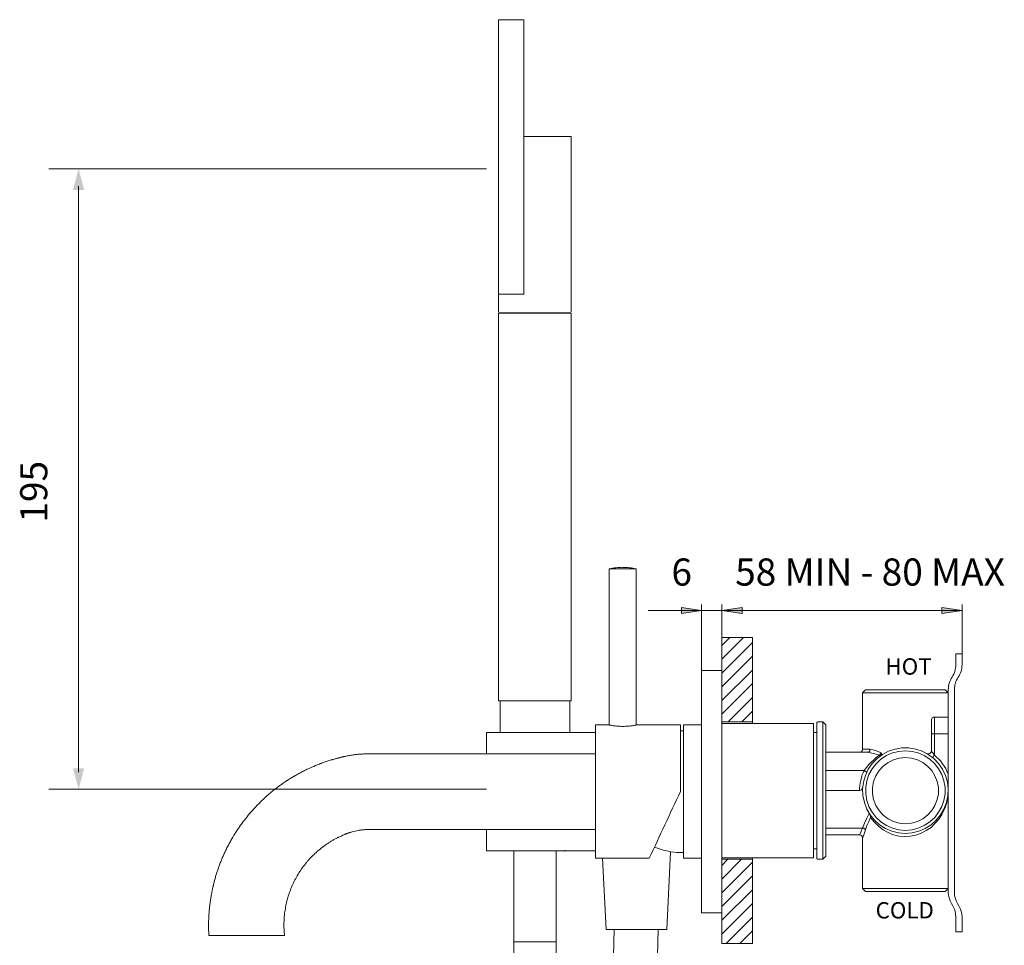
# Model space of a CAD drawing. Units: millimetres. Extents: x 785 to 1605, y -224 to 347.
# Drawn here: x 1280 to 1605, y 24 to 330 of the extents above; entities that cross this region are included whole.
import ezdxf

# ---------------------------------------------------------------- set-up
doc = ezdxf.new("R2010")
doc.units = ezdxf.units.MM
doc.layers.add('8732200-02-MOD', color=7, linetype='Continuous', true_color=0xffffff)
doc.styles.add('Arial Regular', font='txt')
doc.styles.add('Century Gothic Regular', font='txt')

msp = doc.modelspace()

# ---------------------------------------------------------------- hatches: boundary and pattern name
at = {"layer": '8732200-02-MOD', "true_color": 0x808080}
msp.add_hatch(color=8, dxfattribs=at).paths.add_polyline_path([(1301.42, 273.67), (1299.57, 280.59), (1297.71, 273.67)], flags=0)
at = {"layer": '8732200-02-MOD', "true_color": 0x808080, "extrusion": (0, 0, -1)}
for points in [[(-1505.21, 134.91), (-1498.59, 133.91), (-1498.59, 135.91)], [(-1511.96, 134.91), (-1518.58, 135.91), (-1518.58, 133.91)], [(-1511.96, 134.91), (-1518.58, 135.91), (-1518.58, 133.91)], [(-1591.25, 134.91), (-1584.56, 133.91), (-1584.56, 135.91)], [(-1301.42, 82.83), (-1299.57, 75.91), (-1297.71, 82.83)]]:
    msp.add_hatch(color=8, dxfattribs=at).paths.add_polyline_path(points, flags=0)

# ---------------------------------------------------------------- linework, layer by layer
at = {"layer": '8732200-02-MOD', "color": 18, "lineweight": 0, "true_color": 0x000000}
for p, q in [((1589.16, 120.56), (1589.16, 116.99)), ((1591.19, 116.99), (1591.19, 120.56)), ((1586.66, 108.82), (1586.66, 41.98)), ((1588.69, 41.98), (1588.69, 108.82)), ((1587.67, 38.28), (1588.15, 37.46)), ((1590.18, 37.46), (1589.7, 38.28)), ((1589.16, 33.76), (1589.16, 28.94)), ((1591.19, 28.94), (1591.19, 33.76))]:
    msp.add_line(p, q, dxfattribs=at)
for points in [[(1438.22, 329.81), (1438.22, 239.24), (1446.51, 239.24), (1446.51, 329.81)], [(1545.28, 98.17), (1543.72, 98.17), (1543.65, 98.17), (1543.57, 98.17), (1543.43, 98.1), (1543.36, 98.03), (1543.29, 97.95), (1543.29, 97.88), (1543.22, 97.81), (1543.22, 97.67), (1543.22, 97.31), (1543.22, 96.53), (1543.22, 95.46), (1543.22, 94.11), (1543.22, 92.4), (1543.22, 90.41), (1543.22, 88.2), (1543.22, 85.78), (1543.22, 83.14), (1543.22, 80.44), (1543.22, 77.59), (1543.22, 74.81), (1543.22, 71.96), (1543.22, 69.19), (1543.22, 66.48), (1543.22, 63.99), (1543.22, 61.64), (1543.22, 59.57), (1543.22, 57.72), (1543.22, 56.16), (1543.22, 54.87), (1543.22, 54.02), (1543.22, 53.45), (1543.22, 53.31), (1543.22, 53.17), (1543.29, 53.09), (1543.29, 53.02), (1543.36, 52.95), (1543.43, 52.88), (1543.57, 52.81), (1543.65, 52.81), (1543.72, 52.81), (1545.28, 52.81), (1545.28, 52.95), (1545.28, 53.52), (1545.28, 54.38), (1545.28, 55.59), (1545.28, 57.15), (1545.28, 58.93), (1545.28, 61), (1545.28, 63.35), (1545.28, 65.84), (1545.28, 68.47), (1545.28, 71.25), (1545.28, 74.03), (1545.28, 76.95), (1545.28, 79.73), (1545.28, 82.5), (1545.28, 85.14), (1545.28, 87.63), (1545.28, 89.98), (1545.28, 92.04), (1545.28, 93.9), (1545.28, 95.39), (1545.28, 96.6), (1545.28, 97.46), (1545.28, 98.03)], [(1572.48, 61.35), (1570.21, 61.57), (1568, 62.07), (1565.94, 62.99), (1564.01, 64.2), (1562.3, 65.7), (1560.88, 67.48), (1559.74, 69.4), (1558.96, 71.54), (1558.46, 73.82), (1558.39, 76.09), (1558.67, 78.3), (1559.31, 80.51), (1560.24, 82.57), (1561.52, 84.43), (1563.16, 86.06), (1564.94, 87.42), (1566.93, 88.48), (1569.14, 89.2), (1571.35, 89.55), (1573.62, 89.55), (1575.9, 89.2), (1578.04, 88.48), (1580.03, 87.42), (1581.88, 86.06), (1583.45, 84.43), (1584.73, 82.57), (1585.73, 80.51), (1586.37, 78.3), (1586.58, 76.09), (1586.51, 73.82), (1586.09, 71.54), (1585.23, 69.4), (1584.09, 67.48), (1582.67, 65.7), (1580.96, 64.2), (1579.04, 62.99), (1576.97, 62.07), (1574.76, 61.57)], [(1570.35, 62.56), (1572.48, 62.35), (1574.69, 62.56), (1576.76, 63.06), (1578.75, 63.92), (1580.53, 65.13), (1582.17, 66.62), (1583.45, 68.33), (1584.52, 70.26), (1585.23, 72.25), (1585.59, 74.39), (1585.59, 76.59), (1585.23, 78.73), (1584.52, 80.79), (1583.45, 82.65), (1582.17, 84.35), (1580.53, 85.85), (1578.75, 87.06), (1576.76, 87.91), (1574.69, 88.41), (1572.48, 88.63), (1570.35, 88.41), (1568.21, 87.91), (1566.29, 87.06), (1564.44, 85.85), (1562.87, 84.35), (1561.52, 82.65), (1560.45, 80.79), (1559.81, 78.73), (1559.45, 76.59), (1559.45, 74.39), (1559.81, 72.25), (1560.45, 70.26), (1561.52, 68.33), (1562.87, 66.62), (1564.44, 65.13), (1566.29, 63.92), (1568.21, 63.06)], [(1572.48, 64.56), (1570.49, 64.77), (1568.57, 65.34), (1566.79, 66.2), (1565.15, 67.41), (1563.8, 68.9), (1562.73, 70.61), (1562.02, 72.53), (1561.66, 74.46), (1561.66, 76.52), (1562.02, 78.44), (1562.73, 80.37), (1563.8, 82.08), (1565.15, 83.57), (1566.79, 84.78), (1568.57, 85.64), (1570.49, 86.21), (1572.48, 86.42), (1574.48, 86.21), (1576.47, 85.64), (1578.25, 84.78), (1579.82, 83.57), (1581.24, 82.08), (1582.24, 80.37), (1583.02, 78.44), (1583.38, 76.52), (1583.38, 74.46), (1583.02, 72.53), (1582.24, 70.61), (1581.24, 68.9), (1579.82, 67.41), (1578.25, 66.2), (1576.47, 65.34), (1574.48, 64.77)]]:
    msp.add_lwpolyline(points, close=True, dxfattribs=at)
for points in [[(1462.22, 233.39), (1462.22, 291.3), (1446.51, 291.3), (1446.51, 239.24), (1438.22, 239.24), (1438.22, 233.39)], [(1522.07, 53.31), (1522.07, 52.95), (1522.07, 52.81), (1522.07, 25.04), (1511.96, 25.04), (1511.96, 45.19), (1511.96, 105.79), (1511.96, 125.94), (1522.07, 125.94), (1522.07, 98.17), (1522.07, 98.03), (1522.07, 97.67)], [(1589.16, 120.56), (1591.19, 120.56)], [(1558.39, 43.2), (1559.38, 42.2), (1559.45, 42.2), (1559.81, 42.2), (1560.45, 42.2), (1561.52, 42.2), (1562.87, 42.2), (1564.44, 42.2), (1566.29, 42.2), (1568.21, 42.2), (1570.35, 42.2), (1572.48, 42.2), (1574.69, 42.2), (1576.76, 42.2), (1578.75, 42.2), (1580.53, 42.2), (1582.17, 42.2), (1583.45, 42.2), (1584.52, 42.2), (1585.23, 42.2), (1585.59, 42.2), (1586.66, 43.2), (1586.66, 75.52), (1586.66, 78.87), (1586.66, 80.94), (1586.66, 94.18), (1586.66, 95.61), (1586.66, 96.96), (1586.66, 98.1), (1586.66, 98.95), (1586.66, 99.52), (1586.66, 99.74), (1586.66, 107.78), (1586.51, 107.78), (1586.09, 107.78), (1585.23, 107.78), (1584.09, 107.78), (1582.67, 107.78), (1580.96, 107.78), (1579.04, 107.78), (1576.97, 107.78), (1574.76, 107.78), (1572.48, 107.78), (1570.21, 107.78), (1568, 107.78), (1565.94, 107.78), (1564.01, 107.78), (1562.3, 107.78), (1560.88, 107.78), (1559.74, 107.78), (1558.96, 107.78), (1558.46, 107.78), (1558.39, 107.78), (1558.39, 89.13), (1558.53, 89.13), (1559.03, 89.13), (1559.81, 89.13), (1560.88, 89.13), (1560.81, 88.91), (1560.81, 88.7), (1560.74, 88.56), (1560.59, 88.41), (1560.52, 88.27), (1560.31, 88.2), (1560.17, 88.13), (1560.02, 88.13), (1546.28, 88.13)], [(1558.39, 107.78), (1559.38, 108.78), (1559.45, 108.78), (1559.81, 108.78), (1560.45, 108.78), (1561.52, 108.78), (1562.87, 108.78), (1564.44, 108.78), (1566.29, 108.78), (1568.21, 108.78), (1570.35, 108.78), (1572.48, 108.78), (1574.69, 108.78), (1576.76, 108.78), (1578.75, 108.78), (1580.53, 108.78), (1582.17, 108.78), (1583.45, 108.78), (1584.52, 108.78), (1585.23, 108.78), (1585.59, 108.78), (1586.66, 107.78)], [(1522.07, 98.17), (1511.96, 98.17)], [(1511.96, 53.31), (1542.22, 53.31), (1542.22, 53.45), (1542.22, 54.02), (1542.22, 54.87), (1542.22, 56.16), (1542.22, 57.72), (1542.22, 59.57), (1542.22, 61.64), (1542.22, 63.99), (1542.22, 66.48), (1542.22, 69.19), (1542.22, 71.96), (1542.22, 74.81), (1542.22, 77.59), (1542.22, 80.44), (1542.22, 83.14), (1542.22, 85.78), (1542.22, 88.2), (1542.22, 90.41), (1542.22, 92.4), (1542.22, 94.11), (1542.22, 95.46), (1542.22, 96.53), (1542.22, 97.31), (1542.22, 97.67), (1511.96, 97.67)], [(1545.28, 98.17), (1546.28, 97.17), (1546.28, 97.03), (1546.28, 96.46), (1546.28, 95.61), (1546.28, 94.39), (1546.28, 92.9), (1546.28, 91.05), (1546.28, 89.05), (1546.28, 86.7), (1546.28, 84.28), (1546.28, 81.65), (1546.28, 78.94), (1546.28, 76.16), (1546.28, 73.39), (1546.28, 70.68), (1546.28, 67.98), (1546.28, 65.48), (1546.28, 63.06), (1546.28, 60.93), (1546.28, 58.93), (1546.28, 57.29), (1546.28, 55.94), (1546.28, 54.87), (1546.28, 54.16), (1546.28, 53.81), (1545.28, 52.81)], [(1581.46, 86.42), (1581.53, 86.49), (1581.53, 86.56), (1581.6, 86.63), (1581.74, 86.78), (1581.81, 86.92), (1581.96, 87.06), (1582.1, 87.2), (1581.67, 87.84), (1581.39, 88.2), (1581.24, 88.41), (1581.17, 88.48), (1581.1, 88.56), (1581.1, 88.63), (1581.1, 94.18), (1581.1, 95.46), (1581.1, 96.6), (1581.1, 97.6), (1581.1, 98.31), (1581.1, 98.67), (1581.1, 98.88), (1581.17, 99.09), (1581.24, 99.24), (1581.39, 99.45), (1581.53, 99.52), (1581.67, 99.66), (1581.88, 99.66), (1582.1, 99.74)], [(1586.66, 99.74), (1582.1, 99.74), (1582.1, 99.52), (1582.1, 98.95), (1582.1, 98.1), (1582.1, 96.96), (1582.1, 95.61), (1582.1, 94.18), (1582.1, 87.2), (1582.81, 86.56), (1583.52, 85.85), (1584.16, 85.14), (1584.73, 84.35), (1585.3, 83.57), (1585.8, 82.72), (1586.23, 81.86), (1586.66, 80.94)], [(1543.22, 94.68), (1542.22, 94.68)], [(1581.1, 94.18), (1581.17, 94.18), (1581.24, 94.18), (1581.39, 94.18), (1581.53, 94.18), (1581.67, 94.18), (1581.88, 94.18), (1582.1, 94.18), (1586.66, 94.18)], [(1546.28, 82.08), (1558.88, 82.08), (1560.38, 84.14), (1562.59, 86.21), (1563.87, 87.13), (1564.01, 87.06), (1564.08, 87.06), (1564.15, 87.06), (1564.23, 87.06), (1564.3, 87.06), (1564.37, 87.06), (1564.44, 87.06), (1564.51, 87.13), (1564.51, 87.2), (1564.58, 87.27), (1564.58, 87.34), (1564.58, 87.42), (1564.58, 87.56), (1564.58, 87.7), (1564.51, 87.84), (1564.51, 87.99), (1563.01, 88.56), (1561.88, 88.98), (1560.88, 89.13)], [(1558.39, 89.13), (1558.32, 88.91), (1558.32, 88.7), (1558.17, 88.56), (1558.1, 88.41), (1557.89, 88.27), (1557.75, 88.2), (1557.53, 88.13), (1557.39, 88.13)], [(1564.51, 87.99), (1564.44, 87.84), (1564.37, 87.7), (1564.3, 87.56), (1564.23, 87.49), (1564.15, 87.34), (1564.08, 87.27), (1564.01, 87.2), (1563.87, 87.13), (1562.37, 87.63), (1560.02, 88.13)], [(1579.61, 87.7), (1579.75, 87.63), (1579.82, 87.63), (1579.89, 87.63), (1580.03, 87.56), (1580.32, 87.63), (1580.6, 87.7), (1580.82, 87.91), (1580.96, 88.13), (1581.03, 88.34), (1581.1, 88.63)], [(1557.39, 75.52), (1557.39, 76.31), (1557.46, 77.16), (1557.6, 78.02), (1557.75, 78.87), (1557.96, 79.66), (1558.17, 80.51), (1558.53, 81.29), (1558.88, 82.08), (1559.03, 81.93), (1559.17, 81.86), (1559.38, 81.79), (1559.53, 81.72), (1559.6, 81.72), (1559.67, 81.65), (1559.74, 81.65), (1559.74, 81.58)], [(1558.46, 76.74), (1558.17, 76.02), (1557.96, 75.74), (1557.67, 75.6), (1557.46, 75.52), (1557.39, 75.52), (1546.28, 75.52)], [(1586.66, 75.52), (1586.51, 73.46), (1586.16, 71.54), (1585.52, 69.61), (1584.66, 67.83), (1583.66, 66.2), (1582.38, 64.7), (1580.96, 63.35), (1579.39, 62.28), (1577.68, 61.43), (1575.9, 60.79), (1574.12, 60.43), (1572.2, 60.36), (1570.35, 60.5), (1568.57, 60.93), (1566.79, 61.64), (1565.15, 62.56), (1563.58, 63.7), (1562.23, 65.13), (1561.02, 66.62), (1561.02, 66.77), (1560.88, 67.34), (1560.74, 67.62)], [(1560.59, 67.91), (1559.74, 66.41), (1559.03, 64.77), (1558.39, 63.13), (1558.53, 63.06), (1558.74, 63.06), (1558.88, 62.99), (1558.96, 62.92), (1559.1, 62.78), (1559.17, 62.71), (1559.31, 62.56), (1559.31, 62.49), (1559.81, 63.92), (1560.38, 65.34), (1561.02, 66.62)], [(1557.39, 60.93), (1557.46, 61), (1557.82, 61.78), (1558.39, 63.13), (1546.28, 63.13)], [(1559.31, 62.49), (1558.81, 60.93), (1558.46, 60), (1558.39, 59.93), (1558.39, 59.72), (1558.32, 59.57), (1558.32, 59.5), (1558.32, 59.43)], [(1546.28, 60.86), (1557.39, 60.86), (1557.67, 60.79), (1558.03, 60.64), (1558.24, 60.36), (1558.32, 60.14), (1558.39, 59.93), (1558.39, 43.2), (1558.46, 43.2), (1558.96, 43.2), (1559.74, 43.2), (1560.88, 43.2), (1562.3, 43.2), (1564.01, 43.2), (1565.94, 43.2), (1568, 43.2), (1570.21, 43.2), (1572.48, 43.2), (1574.76, 43.2), (1576.97, 43.2), (1579.04, 43.2), (1580.96, 43.2), (1582.67, 43.2), (1584.09, 43.2), (1585.23, 43.2), (1586.09, 43.2), (1586.51, 43.2), (1586.66, 43.2)], [(1542.22, 56.3), (1543.22, 56.3)], [(1511.96, 52.81), (1522.07, 52.81)], [(1589.16, 28.94), (1591.19, 28.94)]]:
    msp.add_lwpolyline(points, dxfattribs=at)
at = {"layer": '8732200-02-MOD', "color": 8, "lineweight": 0, "true_color": 0x808080}
for points in [[(1434.21, 280.59), (1289.69, 280.59)], [(1299.57, 81.56), (1299.57, 274.94)], [(1505.21, 107.78), (1505.21, 136.91)], [(1511.96, 128), (1511.96, 136.91)], [(1511.96, 107.78), (1511.96, 136.91)], [(1591.25, 120.56), (1591.25, 136.91)], [(1524.78, 134.91), (1511.96, 134.91), (1505.21, 134.91), (1487.62, 134.91)], [(1511.96, 134.91), (1591.25, 134.91)], [(1434.21, 75.91), (1289.69, 75.91)]]:
    msp.add_lwpolyline(points, dxfattribs=at)
at = {"layer": '8732200-02-MOD', "color": 250, "lineweight": 0, "true_color": 0x231916}
for points in [[(1438.22, 233.14), (1438.22, 233.14), (1438.22, 233.14), (1438.24, 233.14), (1438.27, 233.14), (1438.32, 233.14), (1438.42, 233.14)], [(1438.22, 232.94), (1438.22, 105.14)], [(1438.42, 232.94), (1438.32, 232.94), (1438.27, 232.94), (1438.24, 232.94), (1438.22, 232.94), (1438.22, 232.94), (1438.22, 232.94)], [(1438.42, 233.14), (1438.42, 232.93)], [(1438.42, 233.14), (1462.02, 233.14)], [(1462.02, 232.94), (1438.42, 232.94)], [(1462.02, 233.14), (1462.12, 233.14), (1462.17, 233.14), (1462.19, 233.14), (1462.21, 233.14), (1462.22, 233.14), (1462.22, 233.14)], [(1462.02, 232.94), (1462.02, 233.14)], [(1462.22, 232.94), (1462.22, 232.94), (1462.21, 232.94), (1462.19, 232.94), (1462.17, 232.94), (1462.12, 232.94), (1462.02, 232.94)], [(1462.22, 105.14), (1462.22, 232.94)], [(1474.76, 148.63), (1474.76, 148.63), (1474.77, 148.63), (1474.82, 148.63), (1475.02, 148.63), (1475.87, 148.63), (1476.98, 148.63), (1479.21, 148.63), (1481.43, 148.63), (1482.55, 148.63), (1483.39, 148.63), (1483.6, 148.63), (1483.64, 148.63), (1483.66, 148.63), (1483.66, 148.63), (1483.66, 148.63)], [(1474.76, 97.13), (1474.76, 148.63)], [(1483.66, 148.63), (1483.66, 97.12)], [(1438.22, 105.14), (1438.22, 105.14), (1438.22, 105.14), (1438.23, 105.14), (1438.28, 105.14), (1438.35, 105.14), (1438.48, 105.14), (1438.75, 105.14)], [(1438.74, 105.14), (1438.74, 94.64)], [(1438.74, 105.14), (1461.69, 105.14)], [(1461.69, 94.64), (1461.69, 105.14)], [(1461.69, 105.14), (1461.95, 105.14), (1462.08, 105.14), (1462.15, 105.14), (1462.2, 105.14), (1462.21, 105.14), (1462.22, 105.14), (1462.22, 105.14)], [(1461.72, 105.14), (1461.72, 94.64)], [(1434.21, 94.64), (1461.72, 94.64)], [(1434.21, 87.64), (1434.21, 91.14), (1434.21, 92.89), (1434.21, 93.76), (1434.21, 94.43), (1434.21, 94.58), (1434.21, 94.62), (1434.21, 94.63), (1434.21, 94.63), (1434.21, 94.64)], [(1461.69, 94.64), (1470.21, 94.64)], [(1470.21, 97.14), (1474.71, 97.14)], [(1470.21, 97.14), (1470.21, 97.13), (1470.21, 97.13), (1470.21, 97.1), (1470.21, 96.98), (1470.21, 96.48), (1470.21, 94.39), (1470.21, 91.64), (1470.21, 86.14), (1470.21, 75.14)], [(1483.71, 97.14), (1498.21, 97.14)], [(1498.21, 95.21), (1498.21, 96.17), (1498.21, 96.65), (1498.21, 96.9), (1498.21, 97.08), (1498.21, 97.12), (1498.21, 97.13), (1498.21, 97.13), (1498.21, 97.14)], [(1498.21, 75.14), (1498.21, 95.21)], [(1499.21, 97.14), (1499.21, 97.13), (1499.21, 97.12), (1499.21, 97.08), (1499.21, 96.89), (1499.21, 96.65), (1499.21, 96.17), (1499.21, 95.2)], [(1501.21, 97.14), (1499.21, 97.14)], [(1499.21, 95.2), (1499.21, 55.07)], [(1505.21, 97.14), (1501.21, 97.14)], [(1434.21, 87.64), (1470.21, 87.64)], [(1470.21, 53.14), (1470.21, 53.14), (1470.21, 53.14), (1470.21, 53.15), (1470.21, 53.17), (1470.21, 53.29), (1470.21, 53.79), (1470.21, 55.88), (1470.21, 58.64), (1470.21, 64.13), (1470.21, 75.13)], [(1434.21, 62.64), (1434.21, 59.14), (1434.21, 57.39), (1434.21, 56.51), (1434.21, 55.85), (1434.21, 55.69), (1434.21, 55.65), (1434.21, 55.64), (1434.21, 55.64), (1434.21, 55.63)], [(1470.21, 62.64), (1434.21, 62.64)], [(1460.21, 55.64), (1434.21, 55.64)], [(1443.23, 55.74), (1443.23, 25.58)], [(1457.2, 25.58), (1457.2, 55.73)], [(1457.22, 55.72), (1457.22, 25.58)], [(1470.21, 55.64), (1460.21, 55.64)], [(1493.72, 29.64), (1495, 55.33)], [(1472.54, 53.14), (1470.21, 53.14)], [(1480.11, 53.14), (1472.54, 53.14)], [(1473.72, 29.64), (1472.54, 53.14)], [(1487.95, 53.14), (1484.31, 53.14)], [(1499.21, 55.07), (1499.21, 54.1), (1499.21, 53.62), (1499.21, 53.38), (1499.21, 53.19), (1499.21, 53.15), (1499.21, 53.14), (1499.21, 53.14), (1499.21, 53.14)], [(1499.21, 53.14), (1501.21, 53.14)], [(1501.21, 53.14), (1505.21, 53.14)], [(1473.72, 29.64), (1473.72, 29.64), (1473.72, 29.64), (1473.74, 29.64), (1473.81, 29.64), (1474.09, 29.64), (1474.47, 29.64), (1475.22, 29.64), (1476.72, 29.64)], [(1476.32, 29.64), (1475.57, -1.08)], [(1476.72, 29.64), (1490.72, 29.64)], [(1490.87, 29.64), (1490.12, -1.08)], [(1490.72, 29.64), (1493.72, 29.64)], [(1342.57, 27.64), (1342.57, 27.64), (1342.58, 27.64), (1342.61, 27.64), (1342.75, 27.64), (1343.32, 27.64), (1345.69, 27.64), (1348.81, 27.64), (1355.06, 27.64), (1361.31, 27.64), (1364.43, 27.64), (1366.81, 27.64), (1367.37, 27.64), (1367.51, 27.64), (1367.54, 27.64), (1367.55, 27.64), (1367.55, 27.64)], [(1443.23, 25.58), (1443.23, 25.58), (1443.22, 25.58), (1443.22, 25.58), (1443.22, 25.58), (1443.22, 25.58)], [(1457.2, 25.58), (1450.22, 25.58), (1443.23, 25.58)], [(1457.22, 25.58), (1457.21, 25.58), (1457.21, 25.58), (1457.21, 25.58), (1457.2, 25.58)]]:
    msp.add_lwpolyline(points, dxfattribs=at)
at = {"layer": '8732200-02-MOD', "color": 8, "lineweight": 0, "true_color": 0x808080}
for points in [[(1505.21, 134.91), (1498.59, 133.91), (1498.59, 135.91)], [(1511.96, 134.91), (1518.58, 135.91), (1518.58, 133.91)], [(1511.96, 134.91), (1518.58, 135.91), (1518.58, 133.91)], [(1591.25, 134.91), (1584.56, 133.91), (1584.56, 135.91)]]:
    msp.add_lwpolyline(points, close=True, dxfattribs=at)
at = {"layer": '8732200-02-MOD', "color": 9, "lineweight": 0, "true_color": 0xbfbfbf}
for points in [[(1514.59, 125.94), (1511.96, 123.31)], [(1519.08, 125.94), (1511.96, 118.82)], [(1522.07, 124.37), (1511.96, 114.26)], [(1522.07, 119.81), (1511.96, 109.7)], [(1522.07, 115.26), (1511.96, 105.22)], [(1522.07, 110.77), (1511.96, 100.66)], [(1522.07, 106.21), (1514.02, 98.17)], [(1522.07, 101.73), (1518.51, 98.17)], [(1513.88, 52.81), (1511.96, 50.82)], [(1518.44, 52.81), (1511.96, 46.26)], [(1522.07, 51.88), (1511.96, 41.77)], [(1522.07, 47.33), (1511.96, 37.22)], [(1522.07, 42.77), (1511.96, 32.73)], [(1522.07, 38.28), (1511.96, 28.17)], [(1522.07, 33.73), (1513.31, 25.04)], [(1522.07, 29.17), (1517.87, 25.04)]]:
    msp.add_lwpolyline(points, dxfattribs=at)
at = {"layer": '8732200-02-MOD', "color": 250, "lineweight": 0, "true_color": 0x231916}
msp.add_lwpolyline([(1511.92, 35.14), (1505.21, 35.14), (1505.21, 39.14), (1505.21, 111.14), (1505.21, 115.14), (1511.92, 115.14), (1511.92, 104.47), (1511.92, 45.8)], close=True, dxfattribs=at)
at = {"layer": '8732200-02-MOD', "color": 250, "lineweight": 0, "true_color": 0x231f20}
msp.add_lwpolyline([(1443, 25.11), (1442.99, 25.11), (1442.99, 25.11), (1442.99, 25.11), (1442.98, 25.11), (1442.98, 25.11)], dxfattribs=at)
at = {"layer": '8732200-02-MOD', "color": 250, "lineweight": 0, "true_color": 0x231916}
for points in [[(1479.21, 149.14), (1477.71, 149.14), (1476.22, 148.97), (1474.76, 148.63)], [(1483.66, 148.63), (1482.2, 148.97), (1480.71, 149.13), (1479.21, 149.13)], [(1474.76, 97.13), (1474.73, 97.13), (1474.71, 97.14), (1474.71, 97.14)], [(1474.8, 97.12), (1474.78, 97.12), (1474.77, 97.12), (1474.76, 97.12)], [(1475.05, 97.07), (1474.94, 97.09), (1474.85, 97.11), (1474.8, 97.12)], [(1475.47, 96.99), (1475.31, 97.02), (1475.17, 97.05), (1475.05, 97.07)], [(1476.03, 96.9), (1475.82, 96.93), (1475.63, 96.96), (1475.47, 96.99)], [(1476.03, 96.9), (1476.24, 96.87), (1476.46, 96.84), (1476.71, 96.82)], [(1476.71, 96.82), (1476.47, 96.84), (1476.23, 96.87), (1476.03, 96.9)], [(1476.71, 96.82), (1476.95, 96.79), (1477.21, 96.76), (1477.48, 96.74)], [(1477.48, 96.74), (1477.21, 96.76), (1476.95, 96.79), (1476.71, 96.82)], [(1478.33, 96.69), (1478.04, 96.7), (1477.76, 96.72), (1477.48, 96.74)], [(1477.49, 96.74), (1477.76, 96.72), (1478.04, 96.7), (1478.33, 96.69)], [(1478.33, 96.69), (1478.62, 96.68), (1478.92, 96.67), (1479.21, 96.67)], [(1479.21, 96.67), (1478.91, 96.67), (1478.62, 96.68), (1478.33, 96.69)], [(1480.09, 96.69), (1479.8, 96.68), (1479.51, 96.67), (1479.21, 96.67)], [(1480.94, 96.74), (1480.67, 96.72), (1480.38, 96.7), (1480.09, 96.69)], [(1481.71, 96.82), (1481.47, 96.79), (1481.21, 96.76), (1480.94, 96.74)], [(1482.39, 96.9), (1482.19, 96.87), (1481.96, 96.84), (1481.71, 96.82)], [(1482.95, 96.99), (1482.79, 96.96), (1482.6, 96.93), (1482.39, 96.9)], [(1483.37, 97.07), (1483.25, 97.05), (1483.12, 97.02), (1482.95, 96.99)], [(1483.62, 97.12), (1483.57, 97.11), (1483.48, 97.09), (1483.37, 97.07)], [(1483.66, 97.13), (1483.65, 97.12), (1483.64, 97.12), (1483.62, 97.12)], [(1483.71, 97.14), (1483.71, 97.14), (1483.69, 97.13), (1483.66, 97.13)], [(1499.21, 95.2), (1498.88, 95.21), (1498.54, 95.21), (1498.21, 95.21)], [(1395.11, 87.63), (1395.17, 87.63), (1395.22, 87.63), (1395.28, 87.63)], [(1415.74, 87.64), (1421.9, 87.64), (1428.05, 87.64), (1434.21, 87.64)], [(1367.22, 78.01), (1367.24, 78.02), (1367.27, 78.04), (1367.29, 78.05)], [(1367.29, 78.05), (1367.3, 78.06), (1367.31, 78.07), (1367.32, 78.08)], [(1367.32, 78.08), (1367.34, 78.09), (1367.35, 78.1), (1367.36, 78.1)], [(1367.47, 78.18), (1367.48, 78.18), (1367.49, 78.19), (1367.5, 78.2)], [(1367.5, 78.2), (1367.51, 78.21), (1367.52, 78.22), (1367.54, 78.22)], [(1367.54, 78.22), (1367.55, 78.23), (1367.56, 78.24), (1367.57, 78.25)], [(1367.57, 78.25), (1367.58, 78.26), (1367.59, 78.26), (1367.61, 78.27)], [(1367.75, 78.37), (1367.76, 78.37), (1367.77, 78.38), (1367.78, 78.39)], [(1367.78, 78.39), (1367.81, 78.4), (1367.83, 78.42), (1367.85, 78.44)], [(1367.15, 77.96), (1367.17, 77.97), (1367.2, 77.99), (1367.22, 78.01)], [(1487.95, 53.14), (1491.37, 60.47), (1494.79, 67.8), (1498.21, 75.13)], [(1360.42, 72.52), (1360.44, 72.54), (1360.46, 72.56), (1360.48, 72.57)], [(1388.02, 61.26), (1387.98, 61.24), (1387.94, 61.23), (1387.9, 61.21)], [(1388.08, 61.28), (1388.06, 61.27), (1388.04, 61.27), (1388.02, 61.26)], [(1388.3, 61.36), (1388.29, 61.36), (1388.28, 61.36), (1388.27, 61.35)], [(1388.45, 61.42), (1388.43, 61.41), (1388.41, 61.41), (1388.39, 61.4)], [(1388.48, 61.43), (1388.47, 61.43), (1388.46, 61.42), (1388.45, 61.42)], [(1388.51, 61.44), (1388.5, 61.44), (1388.49, 61.44), (1388.48, 61.43)], [(1388.76, 61.53), (1388.74, 61.52), (1388.72, 61.52), (1388.7, 61.51)], [(1460.03, 55.73), (1460.03, 55.73), (1460.03, 55.73), (1460.02, 55.73)], [(1460.19, 55.65), (1460.16, 55.66), (1460.11, 55.69), (1460.03, 55.73)], [(1460.21, 55.64), (1460.21, 55.64), (1460.2, 55.64), (1460.19, 55.65)], [(1489.69, 56.87), (1491.39, 56.13), (1493.17, 55.62), (1495, 55.33)], [(1495, 55.33), (1496.39, 55.11), (1497.8, 55.02), (1499.21, 55.07)], [(1480.27, 53.15), (1480.17, 53.14), (1480.11, 53.14), (1480.11, 53.14)], [(1480.11, 53.14), (1480.11, 53.14), (1480.12, 53.14), (1480.15, 53.14)], [(1480.15, 53.14), (1480.18, 53.14), (1480.22, 53.15), (1480.27, 53.15)], [(1480.27, 53.15), (1480.32, 53.16), (1480.39, 53.16), (1480.46, 53.17)], [(1480.46, 53.17), (1480.54, 53.17), (1480.63, 53.18), (1480.72, 53.19)], [(1480.72, 53.19), (1480.82, 53.19), (1480.93, 53.2), (1481.04, 53.21)], [(1481.04, 53.21), (1481.16, 53.21), (1481.28, 53.22), (1481.41, 53.22)], [(1481.41, 53.22), (1481.53, 53.23), (1481.66, 53.23), (1481.8, 53.23)], [(1481.8, 53.23), (1481.93, 53.24), (1482.07, 53.24), (1482.21, 53.24)], [(1482.62, 53.23), (1482.48, 53.23), (1482.35, 53.24), (1482.21, 53.24)], [(1482.21, 53.24), (1482.48, 53.24), (1482.76, 53.23), (1483.01, 53.22)], [(1483.01, 53.22), (1482.89, 53.23), (1482.75, 53.23), (1482.62, 53.23)], [(1483.38, 53.2), (1483.26, 53.21), (1483.14, 53.22), (1483.01, 53.22)], [(1483.01, 53.22), (1483.27, 53.21), (1483.5, 53.2), (1483.69, 53.19)], [(1483.64, 53.19), (1483.56, 53.19), (1483.47, 53.2), (1483.38, 53.2)], [(1483.69, 53.19), (1483.79, 53.18), (1483.88, 53.17), (1483.96, 53.17)], [(1483.96, 53.17), (1484.03, 53.16), (1484.1, 53.15), (1484.15, 53.15)], [(1484.31, 53.14), (1484.31, 53.14), (1484.25, 53.14), (1484.15, 53.15)], [(1484.15, 53.15), (1484.2, 53.15), (1484.24, 53.14), (1484.27, 53.14)], [(1484.27, 53.14), (1484.3, 53.14), (1484.31, 53.14), (1484.31, 53.14)], [(1443.22, -1.11), (1443.22, 7.79), (1443.22, 16.69), (1443.22, 25.58)], [(1457.22, 25.58), (1457.22, 16.68), (1457.22, 7.78), (1457.22, -1.11)]]:
    msp.add_open_spline(points, degree=3, dxfattribs=at)
at = {"layer": '8732200-02-MOD', "color": 18, "lineweight": 0, "true_color": 0x000000}
for points in [[(1589.16, 116.99), (1589.16, 115.54), (1588.72, 114.12), (1587.91, 112.91)], [(1589.94, 112.91), (1590.76, 114.11), (1591.19, 115.54), (1591.19, 116.99)], [(1587.91, 112.91), (1587.09, 111.7), (1586.66, 110.28), (1586.66, 108.82)], [(1588.69, 108.82), (1588.69, 110.28), (1589.13, 111.7), (1589.94, 112.91)], [(1586.66, 41.98), (1586.66, 40.68), (1587, 39.4), (1587.67, 38.28)], [(1589.7, 38.28), (1589.04, 39.4), (1588.69, 40.68), (1588.69, 41.98)], [(1588.15, 37.46), (1588.81, 36.34), (1589.16, 35.06), (1589.16, 33.76)], [(1591.19, 33.76), (1591.19, 35.06), (1590.84, 36.34), (1590.18, 37.46)]]:
    msp.add_open_spline(points, degree=3, dxfattribs=at)
at = {"layer": '8732200-02-MOD', "color": 250, "lineweight": 0, "true_color": 0x231916}
for points, knots in [([(1368.06, 78.58), (1368.11, 78.61), (1368.16, 78.64), (1368.21, 78.67), (1368.3, 78.73), (1368.4, 78.8), (1368.49, 78.86), (1368.59, 78.92), (1368.68, 78.98), (1368.78, 79.04), (1368.97, 79.16), (1369.16, 79.28), (1369.35, 79.4), (1369.74, 79.64), (1370.12, 79.88), (1370.51, 80.11), (1370.9, 80.34), (1371.29, 80.57), (1371.69, 80.79), (1371.89, 80.9), (1372.09, 81.01), (1372.28, 81.12), (1372.48, 81.22), (1372.68, 81.33), (1372.88, 81.44), (1373.28, 81.65), (1373.69, 81.86), (1374.09, 82.06), (1374.5, 82.26), (1374.91, 82.46), (1375.32, 82.65), (1376.14, 83.04), (1376.96, 83.4), (1377.8, 83.75), (1378.22, 83.92), (1378.64, 84.09), (1379.06, 84.25), (1379.17, 84.29), (1379.28, 84.33), (1379.38, 84.37), (1379.44, 84.39), (1379.49, 84.41), (1379.54, 84.43), (1379.6, 84.45), (1379.65, 84.47), (1379.7, 84.49), (1379.91, 84.57), (1380.13, 84.65), (1380.34, 84.72), (1380.77, 84.88), (1381.19, 85.03), (1381.62, 85.17), (1382.05, 85.31), (1382.49, 85.45), (1382.92, 85.58), (1383.03, 85.61), (1383.14, 85.65), (1383.25, 85.68), (1383.35, 85.71), (1383.46, 85.74), (1383.57, 85.77), (1383.79, 85.84), (1384.01, 85.9), (1384.22, 85.96), (1384.33, 85.99), (1384.44, 86.02), (1384.55, 86.05), (1384.66, 86.08), (1384.77, 86.11), (1384.88, 86.14), (1385.1, 86.2), (1385.32, 86.26), (1385.54, 86.31), (1385.65, 86.34), (1385.76, 86.37), (1385.87, 86.39), (1385.98, 86.42), (1386.09, 86.45), (1386.2, 86.48), (1386.31, 86.5), (1386.42, 86.53), (1386.53, 86.55), (1386.58, 86.57), (1386.64, 86.58), (1386.69, 86.59)], [80, 80, 80, 80, 81, 81, 81, 82, 82, 82, 83, 83, 83, 84, 84, 84, 85, 85, 85, 86, 86, 86, 87, 87, 87, 88, 88, 88, 89, 89, 89, 90, 90, 90, 91, 91, 91, 92, 92, 92, 93, 93, 93, 94, 94, 94, 95, 95, 95, 96, 96, 96, 97, 97, 97, 98, 98, 98, 99, 99, 99, 100, 100, 100, 101, 101, 101, 102, 102, 102, 103, 103, 103, 104, 104, 104, 105, 105, 105, 106, 106, 106, 107, 107, 107, 108, 108, 108, 108]), ([(1386.69, 86.59), (1386.75, 86.61), (1386.8, 86.62), (1386.86, 86.63), (1386.91, 86.64), (1386.97, 86.66), (1387.02, 86.67), (1387.05, 86.67), (1387.08, 86.68), (1387.11, 86.69), (1387.13, 86.69), (1387.16, 86.7), (1387.19, 86.7), (1387.3, 86.73), (1387.41, 86.75), (1387.52, 86.78), (1387.74, 86.82), (1387.97, 86.87), (1388.19, 86.91), (1388.41, 86.95), (1388.63, 87), (1388.86, 87.03), (1389.08, 87.07), (1389.3, 87.11), (1389.53, 87.15), (1389.98, 87.22), (1390.42, 87.28), (1390.87, 87.34), (1391.32, 87.39), (1391.77, 87.44), (1392.23, 87.48), (1392.45, 87.5), (1392.68, 87.52), (1392.9, 87.53), (1393.13, 87.55), (1393.35, 87.56), (1393.58, 87.58), (1393.69, 87.58), (1393.81, 87.59), (1393.92, 87.59), (1393.98, 87.6), (1394.03, 87.6), (1394.09, 87.6), (1394.15, 87.6), (1394.2, 87.6), (1394.26, 87.61), (1394.37, 87.61), (1394.49, 87.62), (1394.6, 87.62), (1394.71, 87.62), (1394.83, 87.62), (1394.94, 87.63), (1395, 87.63), (1395.05, 87.63), (1395.11, 87.63)], [108, 108, 108, 108, 109, 109, 109, 110, 110, 110, 111, 111, 111, 112, 112, 112, 113, 113, 113, 114, 114, 114, 115, 115, 115, 116, 116, 116, 117, 117, 117, 118, 118, 118, 119, 119, 119, 120, 120, 120, 121, 121, 121, 122, 122, 122, 123, 123, 123, 124, 124, 124, 125, 125, 125, 126, 126, 126, 126]), ([(1395.28, 87.63), (1395.31, 87.63), (1395.34, 87.63), (1395.36, 87.63), (1395.39, 87.63), (1395.42, 87.63), (1395.45, 87.63), (1395.48, 87.63), (1395.51, 87.63), (1395.53, 87.63), (1395.55, 87.63), (1395.56, 87.63), (1395.58, 87.63), (1395.58, 87.63), (1395.59, 87.64), (1395.6, 87.64), (1395.6, 87.64), (1395.61, 87.64), (1395.62, 87.64), (1395.65, 87.64), (1395.67, 87.64), (1395.7, 87.64), (1395.72, 87.64), (1395.73, 87.64), (1395.75, 87.64), (1395.76, 87.64), (1395.77, 87.64), (1395.79, 87.64), (1395.85, 87.64), (1395.9, 87.64), (1395.96, 87.64), (1396.07, 87.64), (1396.18, 87.64), (1396.3, 87.64), (1397.2, 87.64), (1398.11, 87.64), (1399.02, 87.64), (1400.83, 87.64), (1402.64, 87.64), (1404.45, 87.64), (1408.08, 87.64), (1411.7, 87.64), (1415.33, 87.64), (1422.58, 87.64), (1429.83, 87.64), (1415.74, 87.64)], [127, 127, 127, 127, 128, 128, 128, 129, 129, 129, 130, 130, 130, 130.034, 130.034, 130.034, 131.034, 131.034, 131.034, 131.05, 131.05, 131.05, 131.118, 131.118, 131.118, 131.152, 131.152, 131.152, 131.186, 131.186, 131.186, 131.322, 131.322, 131.322, 131.593, 131.593, 131.593, 133.766, 133.766, 133.766, 138.11, 138.11, 138.11, 146.8, 146.8, 146.8, 164.178, 164.178, 164.178, 164.178]), ([(1367.36, 78.1), (1367.38, 78.12), (1367.41, 78.14), (1367.43, 78.15), (1367.44, 78.16), (1367.45, 78.17), (1367.47, 78.18)], [65, 65, 65, 65, 66, 66, 66, 67, 67, 67, 67]), ([(1367.61, 78.27), (1367.62, 78.28), (1367.63, 78.29), (1367.64, 78.29), (1367.66, 78.31), (1367.69, 78.33), (1367.71, 78.34), (1367.72, 78.35), (1367.73, 78.36), (1367.75, 78.37)], [71, 71, 71, 71, 72, 72, 72, 73, 73, 73, 74, 74, 74, 74]), ([(1367.85, 78.44), (1367.88, 78.45), (1367.9, 78.47), (1367.92, 78.48), (1367.93, 78.49), (1367.95, 78.5), (1367.96, 78.51)], [76, 76, 76, 76, 77, 77, 77, 78, 78, 78, 78]), ([(1367.96, 78.51), (1367.97, 78.52), (1367.98, 78.52), (1367.99, 78.53), (1368.02, 78.55), (1368.04, 78.56), (1368.06, 78.58)], [78, 78, 78, 78, 79, 79, 79, 80, 80, 80, 80]), ([(1361.1, 73.15), (1361.14, 73.19), (1361.19, 73.23), (1361.23, 73.27), (1361.31, 73.34), (1361.4, 73.42), (1361.48, 73.49), (1361.56, 73.57), (1361.65, 73.64), (1361.74, 73.72), (1361.82, 73.79), (1361.9, 73.87), (1361.99, 73.94), (1362.08, 74.02), (1362.16, 74.09), (1362.25, 74.17), (1362.42, 74.31), (1362.59, 74.46), (1362.76, 74.61), (1363.11, 74.9), (1363.46, 75.19), (1363.81, 75.47), (1364.17, 75.76), (1364.52, 76.04), (1364.88, 76.31), (1365.06, 76.45), (1365.24, 76.59), (1365.42, 76.72), (1365.51, 76.79), (1365.61, 76.86), (1365.7, 76.92), (1365.79, 76.99), (1365.88, 77.06), (1365.97, 77.12), (1366.15, 77.26), (1366.34, 77.39), (1366.52, 77.52), (1366.62, 77.59), (1366.71, 77.65), (1366.8, 77.72), (1366.89, 77.78), (1366.99, 77.85), (1367.08, 77.91), (1367.1, 77.93), (1367.13, 77.94), (1367.15, 77.96)], [46, 46, 46, 46, 47, 47, 47, 48, 48, 48, 49, 49, 49, 50, 50, 50, 51, 51, 51, 52, 52, 52, 53, 53, 53, 54, 54, 54, 55, 55, 55, 56, 56, 56, 57, 57, 57, 58, 58, 58, 59, 59, 59, 60, 60, 60, 61, 61, 61, 61]), ([(1342.57, 27.64), (1342.54, 28.09), (1342.52, 28.54), (1342.51, 28.99), (1342.49, 29.45), (1342.48, 29.9), (1342.48, 30.35), (1342.47, 31.26), (1342.48, 32.16), (1342.51, 33.07), (1342.53, 33.52), (1342.55, 33.98), (1342.58, 34.43), (1342.61, 34.88), (1342.64, 35.33), (1342.68, 35.78), (1342.7, 36.01), (1342.72, 36.24), (1342.74, 36.46), (1342.76, 36.69), (1342.79, 36.91), (1342.81, 37.14), (1342.86, 37.59), (1342.92, 38.04), (1342.97, 38.49), (1343, 38.71), (1343.04, 38.93), (1343.07, 39.16), (1343.1, 39.38), (1343.13, 39.61), (1343.17, 39.83), (1343.24, 40.28), (1343.32, 40.73), (1343.4, 41.17), (1343.56, 42.06), (1343.74, 42.95), (1343.95, 43.83), (1343.97, 43.94), (1344, 44.05), (1344.02, 44.16), (1344.05, 44.27), (1344.08, 44.38), (1344.1, 44.49), (1344.16, 44.71), (1344.21, 44.93), (1344.27, 45.15), (1344.33, 45.37), (1344.38, 45.59), (1344.44, 45.81), (1344.5, 46.03), (1344.56, 46.25), (1344.62, 46.47), (1344.75, 46.9), (1344.87, 47.34), (1345.01, 47.77), (1345.14, 48.2), (1345.28, 48.63), (1345.42, 49.06), (1345.71, 49.92), (1346.02, 50.77), (1346.35, 51.62), (1346.51, 52.04), (1346.68, 52.46), (1346.85, 52.88), (1346.94, 53.09), (1347.03, 53.3), (1347.12, 53.51), (1347.21, 53.72), (1347.3, 53.92), (1347.39, 54.13), (1347.57, 54.54), (1347.76, 54.96), (1347.96, 55.37), (1348.15, 55.77), (1348.35, 56.18), (1348.55, 56.59), (1348.76, 56.99), (1348.96, 57.39), (1349.18, 57.79), (1349.39, 58.19), (1349.61, 58.59), (1349.83, 58.99), (1350.27, 59.78), (1350.74, 60.55), (1351.22, 61.32), (1351.46, 61.71), (1351.71, 62.09), (1351.96, 62.46), (1352.21, 62.84), (1352.46, 63.22), (1352.72, 63.59), (1353.24, 64.33), (1353.77, 65.06), (1354.33, 65.78), (1354.88, 66.5), (1355.45, 67.21), (1356.03, 67.9), (1356.62, 68.59), (1357.22, 69.27), (1357.84, 69.93), (1358, 70.09), (1358.15, 70.26), (1358.31, 70.42), (1358.47, 70.58), (1358.62, 70.75), (1358.78, 70.91), (1359.1, 71.23), (1359.42, 71.55), (1359.74, 71.87), (1359.82, 71.95), (1359.91, 72.03), (1359.99, 72.11), (1360.03, 72.14), (1360.07, 72.18), (1360.11, 72.22), (1360.15, 72.26), (1360.19, 72.3), (1360.23, 72.34), (1360.27, 72.38), (1360.31, 72.42), (1360.36, 72.46), (1360.38, 72.48), (1360.4, 72.5), (1360.42, 72.52)], [0, 0, 0, 0, 1, 1, 1, 2, 2, 2, 3, 3, 3, 4, 4, 4, 5, 5, 5, 6, 6, 6, 7, 7, 7, 8, 8, 8, 9, 9, 9, 10, 10, 10, 11, 11, 11, 12, 12, 12, 13, 13, 13, 14, 14, 14, 15, 15, 15, 16, 16, 16, 17, 17, 17, 18, 18, 18, 19, 19, 19, 20, 20, 20, 21, 21, 21, 22, 22, 22, 23, 23, 23, 24, 24, 24, 25, 25, 25, 26, 26, 26, 27, 27, 27, 28, 28, 28, 29, 29, 29, 30, 30, 30, 31, 31, 31, 32, 32, 32, 33, 33, 33, 34, 34, 34, 35, 35, 35, 36, 36, 36, 37, 37, 37, 38, 38, 38, 39, 39, 39, 40, 40, 40, 41, 41, 41, 41]), ([(1360.48, 72.57), (1360.56, 72.65), (1360.65, 72.73), (1360.73, 72.81), (1360.77, 72.84), (1360.81, 72.88), (1360.85, 72.92), (1360.89, 72.96), (1360.94, 73), (1360.98, 73.04), (1361.02, 73.08), (1361.06, 73.11), (1361.1, 73.15)], [42, 42, 42, 42, 43, 43, 43, 44, 44, 44, 45, 45, 45, 46, 46, 46, 46]), ([(1394.84, 62.63), (1394.75, 62.63), (1394.66, 62.63), (1394.58, 62.62), (1394.4, 62.62), (1394.22, 62.61), (1394.05, 62.6), (1393.87, 62.58), (1393.7, 62.57), (1393.52, 62.56), (1393.35, 62.54), (1393.17, 62.52), (1393, 62.5), (1392.82, 62.48), (1392.65, 62.46), (1392.47, 62.43), (1392.3, 62.41), (1392.13, 62.38), (1391.95, 62.35), (1391.26, 62.23), (1390.57, 62.08), (1389.9, 61.89), (1389.73, 61.84), (1389.56, 61.79), (1389.39, 61.74), (1389.31, 61.71), (1389.22, 61.68), (1389.14, 61.66), (1389.05, 61.63), (1388.97, 61.6), (1388.89, 61.57), (1388.85, 61.56), (1388.81, 61.55), (1388.76, 61.53)], [70.237, 70.237, 70.237, 70.237, 71.237, 71.237, 71.237, 72.237, 72.237, 72.237, 73.237, 73.237, 73.237, 74.237, 74.237, 74.237, 75.237, 75.237, 75.237, 76.237, 76.237, 76.237, 77.237, 77.237, 77.237, 78.237, 78.237, 78.237, 79.237, 79.237, 79.237, 80.237, 80.237, 80.237, 81.237, 81.237, 81.237, 81.237]), ([(1394.94, 62.63), (1394.93, 62.63), (1394.92, 62.63), (1394.9, 62.63), (1394.89, 62.63), (1394.88, 62.63), (1394.87, 62.63), (1394.86, 62.63), (1394.85, 62.63), (1394.84, 62.63)], [67.237, 67.237, 67.237, 67.237, 68.237, 68.237, 68.237, 69.237, 69.237, 69.237, 70.237, 70.237, 70.237, 70.237]), ([(1395.1, 62.63), (1395.08, 62.63), (1395.06, 62.63), (1395.04, 62.63), (1395.03, 62.63), (1395.01, 62.63), (1395, 62.63), (1394.99, 62.63), (1394.98, 62.63), (1394.97, 62.63), (1394.96, 62.63), (1394.95, 62.63), (1394.94, 62.63)], [63.237, 63.237, 63.237, 63.237, 64.237, 64.237, 64.237, 65.237, 65.237, 65.237, 66.237, 66.237, 66.237, 67.237, 67.237, 67.237, 67.237]), ([(1429.92, 62.64), (1427.11, 62.64), (1424.3, 62.64), (1421.48, 62.64), (1421.31, 62.64), (1421.13, 62.64), (1420.95, 62.64), (1420.87, 62.64), (1420.78, 62.64), (1420.69, 62.64), (1420.6, 62.64), (1420.51, 62.64), (1420.43, 62.64), (1420.38, 62.64), (1420.34, 62.64), (1420.29, 62.64), (1420.27, 62.64), (1420.25, 62.64), (1420.23, 62.64), (1420.22, 62.64), (1420.21, 62.64), (1420.2, 62.64), (1420.18, 62.64), (1420.17, 62.64), (1420.16, 62.64), (1420.14, 62.64), (1420.12, 62.64), (1420.1, 62.64), (1420.07, 62.64), (1420.05, 62.64), (1420.03, 62.64), (1420.02, 62.64), (1420.01, 62.64), (1420, 62.64), (1419.99, 62.64), (1419.98, 62.64), (1419.97, 62.64), (1419.94, 62.64), (1419.92, 62.64), (1419.9, 62.64), (1419.81, 62.64), (1419.72, 62.64), (1419.63, 62.64), (1419.55, 62.64), (1419.46, 62.64), (1419.37, 62.64), (1419.2, 62.64), (1419.02, 62.64), (1418.84, 62.64), (1418.67, 62.64), (1418.49, 62.64), (1418.32, 62.64), (1417.97, 62.64), (1417.61, 62.64), (1417.26, 62.64), (1416.91, 62.64), (1416.56, 62.64), (1416.21, 62.64), (1415.85, 62.64), (1415.5, 62.64), (1415.15, 62.64), (1414.8, 62.64), (1414.45, 62.64), (1414.1, 62.64), (1413.74, 62.64), (1413.39, 62.64), (1413.04, 62.64), (1413, 62.64), (1412.95, 62.64), (1412.91, 62.64), (1412.86, 62.64), (1412.82, 62.64), (1412.78, 62.64), (1412.69, 62.64), (1412.6, 62.64), (1412.51, 62.64), (1412.43, 62.64), (1412.34, 62.64), (1412.25, 62.64), (1412.2, 62.64), (1412.16, 62.64), (1412.12, 62.64), (1412.07, 62.64), (1412.03, 62.64), (1411.99, 62.64), (1411.9, 62.64), (1411.81, 62.64), (1411.72, 62.64), (1411.63, 62.64), (1411.54, 62.64), (1411.46, 62.64), (1411.28, 62.64), (1411.11, 62.64), (1410.93, 62.64), (1410.75, 62.64), (1410.58, 62.64), (1410.4, 62.64), (1410.23, 62.64), (1410.05, 62.64), (1409.88, 62.64), (1409.7, 62.64), (1409.52, 62.64), (1409.35, 62.64), (1409.17, 62.64), (1409, 62.64), (1408.82, 62.64), (1408.64, 62.64), (1408.47, 62.64), (1408.29, 62.64), (1408.12, 62.64), (1407.94, 62.64), (1407.77, 62.64), (1407.41, 62.64), (1407.06, 62.64), (1406.71, 62.64), (1406.36, 62.64), (1406.01, 62.64), (1405.65, 62.64), (1405.48, 62.64), (1405.3, 62.64), (1405.13, 62.64), (1404.95, 62.64), (1404.78, 62.64), (1404.6, 62.64), (1403.9, 62.64), (1403.19, 62.64), (1402.49, 62.64), (1401.79, 62.64), (1401.08, 62.64), (1400.38, 62.64), (1400.03, 62.64), (1399.67, 62.64), (1399.32, 62.64), (1399.15, 62.64), (1398.97, 62.64), (1398.8, 62.64), (1398.62, 62.64), (1398.44, 62.64), (1398.27, 62.64), (1397.57, 62.64), (1396.86, 62.64), (1396.16, 62.64), (1395.98, 62.64), (1395.81, 62.64), (1395.63, 62.64), (1395.54, 62.64), (1395.45, 62.64), (1395.37, 62.64), (1395.32, 62.64), (1395.28, 62.64), (1395.23, 62.64), (1395.22, 62.64), (1395.21, 62.64), (1395.2, 62.64), (1395.19, 62.64), (1395.18, 62.64), (1395.17, 62.64), (1395.15, 62.64), (1395.12, 62.64), (1395.1, 62.63)], [33.491, 33.491, 33.491, 33.491, 40.236, 40.236, 40.236, 40.658, 40.658, 40.658, 40.869, 40.869, 40.869, 41.079, 41.079, 41.079, 41.185, 41.185, 41.185, 41.237, 41.237, 41.237, 41.264, 41.264, 41.264, 41.29, 41.29, 41.29, 41.343, 41.343, 41.343, 41.396, 41.396, 41.396, 41.422, 41.422, 41.422, 41.448, 41.448, 41.448, 41.501, 41.501, 41.501, 41.712, 41.712, 41.712, 41.923, 41.923, 41.923, 42.344, 42.344, 42.344, 42.765, 42.765, 42.765, 43.609, 43.609, 43.609, 44.452, 44.452, 44.452, 45.295, 45.295, 45.295, 46.138, 46.138, 46.138, 46.981, 46.981, 46.981, 47.087, 47.087, 47.087, 47.193, 47.193, 47.193, 47.403, 47.403, 47.403, 47.614, 47.614, 47.614, 47.72, 47.72, 47.72, 47.825, 47.825, 47.825, 48.036, 48.036, 48.036, 48.247, 48.247, 48.247, 48.668, 48.668, 48.668, 49.089, 49.089, 49.089, 49.511, 49.511, 49.511, 49.933, 49.933, 49.933, 50.355, 50.355, 50.355, 50.776, 50.776, 50.776, 51.197, 51.197, 51.197, 52.041, 52.041, 52.041, 52.884, 52.884, 52.884, 53.305, 53.305, 53.305, 53.727, 53.727, 53.727, 55.413, 55.413, 55.413, 57.1, 57.1, 57.1, 57.943, 57.943, 57.943, 58.365, 58.365, 58.365, 58.786, 58.786, 58.786, 60.472, 60.472, 60.472, 60.894, 60.894, 60.894, 61.105, 61.105, 61.105, 61.21, 61.21, 61.21, 61.237, 61.237, 61.237, 62.237, 62.237, 62.237, 63.237, 63.237, 63.237, 63.237]), ([(1434.21, 62.64), (1422.95, 62.64), (1411.7, 62.64), (1421.78, 62.64), (1424.49, 62.64), (1427.21, 62.64), (1429.92, 62.64)], [0, 0, 0, 0, 26.982, 26.982, 26.982, 33.491, 33.491, 33.491, 33.491]), ([(1387.9, 61.21), (1387.82, 61.18), (1387.73, 61.15), (1387.65, 61.11), (1387.57, 61.08), (1387.49, 61.05), (1387.41, 61.01), (1387.24, 60.95), (1387.08, 60.88), (1386.92, 60.81), (1386.84, 60.78), (1386.76, 60.74), (1386.68, 60.71), (1386.6, 60.67), (1386.52, 60.64), (1386.44, 60.6), (1386.28, 60.53), (1386.12, 60.45), (1385.96, 60.38), (1385.8, 60.31), (1385.64, 60.23), (1385.48, 60.15), (1385.4, 60.11), (1385.32, 60.07), (1385.24, 60.04), (1385.17, 60), (1385.09, 59.96), (1385.01, 59.92), (1384.7, 59.76), (1384.38, 59.59), (1384.08, 59.42), (1383.92, 59.34), (1383.77, 59.25), (1383.62, 59.17), (1383.46, 59.08), (1383.31, 58.99), (1383.16, 58.9), (1382.86, 58.72), (1382.56, 58.54), (1382.26, 58.35), (1381.97, 58.16), (1381.67, 57.97), (1381.38, 57.77), (1381.31, 57.72), (1381.24, 57.67), (1381.17, 57.62), (1381.09, 57.57), (1381.02, 57.52), (1380.95, 57.46), (1380.8, 57.36), (1380.66, 57.26), (1380.52, 57.16), (1379.95, 56.74), (1379.4, 56.3), (1378.86, 55.85), (1378.73, 55.74), (1378.59, 55.62), (1378.46, 55.51), (1378.33, 55.39), (1378.2, 55.28), (1378.06, 55.16), (1377.8, 54.92), (1377.55, 54.69), (1377.29, 54.44), (1376.78, 53.95), (1376.29, 53.45), (1375.82, 52.93), (1375.58, 52.67), (1375.35, 52.41), (1375.12, 52.14), (1374.89, 51.87), (1374.66, 51.6), (1374.44, 51.33), (1374, 50.78), (1373.58, 50.22), (1373.18, 49.64), (1372.77, 49.06), (1372.39, 48.47), (1372.03, 47.87), (1371.66, 47.27), (1371.32, 46.65), (1370.99, 46.03), (1370.67, 45.41), (1370.36, 44.77), (1370.08, 44.13), (1369.8, 43.48), (1369.53, 42.83), (1369.29, 42.17), (1369.05, 41.51), (1368.84, 40.84), (1368.64, 40.16), (1368.54, 39.83), (1368.45, 39.49), (1368.36, 39.15), (1368.27, 38.81), (1368.19, 38.46), (1368.12, 38.12), (1367.97, 37.43), (1367.84, 36.74), (1367.73, 36.05), (1367.62, 35.35), (1367.54, 34.65), (1367.48, 33.95), (1367.42, 33.25), (1367.38, 32.55), (1367.36, 31.85), (1367.35, 31.14), (1367.36, 30.44), (1367.39, 29.74), (1367.42, 29.04), (1367.47, 28.33), (1367.55, 27.64)], [94.237, 94.237, 94.237, 94.237, 95.237, 95.237, 95.237, 96.237, 96.237, 96.237, 97.237, 97.237, 97.237, 98.237, 98.237, 98.237, 99.237, 99.237, 99.237, 100.237, 100.237, 100.237, 101.237, 101.237, 101.237, 102.237, 102.237, 102.237, 103.237, 103.237, 103.237, 104.237, 104.237, 104.237, 105.237, 105.237, 105.237, 106.237, 106.237, 106.237, 107.237, 107.237, 107.237, 108.237, 108.237, 108.237, 109.237, 109.237, 109.237, 110.237, 110.237, 110.237, 111.237, 111.237, 111.237, 112.237, 112.237, 112.237, 113.237, 113.237, 113.237, 114.237, 114.237, 114.237, 115.237, 115.237, 115.237, 116.237, 116.237, 116.237, 117.237, 117.237, 117.237, 118.237, 118.237, 118.237, 119.237, 119.237, 119.237, 120.237, 120.237, 120.237, 121.237, 121.237, 121.237, 122.237, 122.237, 122.237, 123.237, 123.237, 123.237, 124.237, 124.237, 124.237, 125.237, 125.237, 125.237, 126.237, 126.237, 126.237, 127.237, 127.237, 127.237, 128.237, 128.237, 128.237, 129.237, 129.237, 129.237, 130.237, 130.237, 130.237, 131.237, 131.237, 131.237, 131.237]), ([(1388.27, 61.35), (1388.23, 61.34), (1388.18, 61.32), (1388.14, 61.31), (1388.12, 61.3), (1388.1, 61.29), (1388.08, 61.28)], [90.237, 90.237, 90.237, 90.237, 91.237, 91.237, 91.237, 92.237, 92.237, 92.237, 92.237]), ([(1388.39, 61.4), (1388.37, 61.39), (1388.35, 61.38), (1388.33, 61.38), (1388.32, 61.37), (1388.31, 61.37), (1388.3, 61.36)], [87.237, 87.237, 87.237, 87.237, 88.237, 88.237, 88.237, 89.237, 89.237, 89.237, 89.237]), ([(1388.7, 61.51), (1388.68, 61.5), (1388.66, 61.5), (1388.64, 61.49), (1388.6, 61.47), (1388.56, 61.46), (1388.51, 61.44)], [82.237, 82.237, 82.237, 82.237, 83.237, 83.237, 83.237, 84.237, 84.237, 84.237, 84.237])]:
    msp.add_open_spline(points, degree=3, knots=knots, dxfattribs=at)

# ---------------------------------------------------------------- texts
at = {"layer": '8732200-02-MOD', "color": 8, "true_color": 0x808080, "insert": (1292.04, 163.89), "char_height": 8.96, "width": 58.5327, "attachment_point": 7, "rotation": 90, "style": 'Arial Regular'}
msp.add_mtext('195', dxfattribs=at)
at = {"layer": '8732200-02-MOD', "color": 8, "true_color": 0x808080, "attachment_point": 7, "style": 'Arial Regular'}
for s, insert, char_height, width in [('6', (1495.26, 140.31), 8.96, 30.6785), ('58 MIN - 80 MAX', (1516.31, 140.31), 8.9601, 208.8088)]:
    msp.add_mtext(s, dxfattribs=dict(at, insert=insert, char_height=char_height, width=width))
at = {"layer": '8732200-02-MOD', "color": 18, "true_color": 0x000000, "char_height": 5.391, "attachment_point": 7, "style": 'Century Gothic Regular'}
for s, insert, width in [('HOT', (1565.93, 112.05), 40.2572), ('COLD', (1562.69, 31.61), 53.3833)]:
    msp.add_mtext(s, dxfattribs=dict(at, insert=insert, width=width))

doc.saveas('drawing.dxf')
